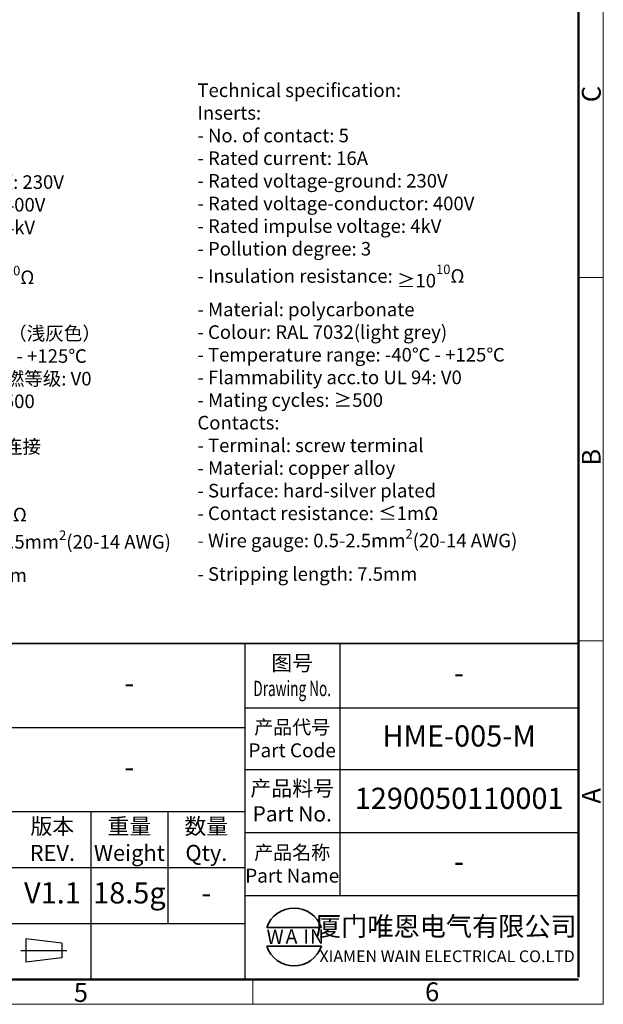
# Model space of a CAD drawing. Units: millimetres. Extents: x 11 to 673, y 29 to 395.
# Drawn here: x 590 to 673, y 185 to 323 of the extents above; entities that cross this region are included whole.
import ezdxf

# ---------------------------------------------------------------- set-up
doc = ezdxf.new("R2010")
doc.units = ezdxf.units.MM
doc.header["$MEASUREMENT"] = 0
for name, color, linetype, lineweight in [('DIM', 3, 'Continuous', 15), ('图框', 7, 'Continuous', 20), ('打标文字', 3, 'Continuous', 20)]:
    doc.layers.add(name, color=color, linetype=linetype, lineweight=lineweight)
doc.styles.add('Chinese', font='PMingLiU.ttf')
doc.styles.add('Romans字体', font='romans.shx', dxfattribs={"width": 0.75})
doc.styles.get("Standard").update_dxf_attribs({"font": 'txt', "width": 0.75})
doc.styles.add('工程字', font='gbenor.shx', dxfattribs={"bigfont": 'gbcbig.shx'})

# ---------------------------------------------------------------- blocks, each defined once
blk = doc.blocks.new('A4图框-NEW')
at = {"layer": '图框', "color": 1, "lineweight": 18}
for p, q in [((1130.41, 480.53), (1130.41, 690.53)), ((833.41, 480.53), (1130.41, 480.53))]:
    blk.add_line(p, q, dxfattribs=at)
at = {"layer": '图框', "lineweight": 50}
for p, q in [((1126.93, 484.34), (1126.93, 675.53)), ((836.85, 484.03), (1126.93, 484.03))]:
    blk.add_line(p, q, dxfattribs=at)
at = {"layer": '图框', "color": 6}
for p, q in [((1130.41, 582.89), (1126.93, 582.89)), ((1126.91, 531.71), (1130.41, 531.71)), ((1081.09, 484.03), (1081.09, 480.53))]:
    blk.add_line(p, q, dxfattribs=at)
at = {"layer": '图框', "lineweight": 35}
blk.add_line((946.93, 531.33), (1126.93, 531.33), dxfattribs=at)
at = {"layer": '图框', "lineweight": -3}
for p, q in [((1079.97, 531.33), (1079.97, 484.01)), ((1093.32, 531.33), (1093.32, 495.84)), ((1079.97, 522.27), (1126.93, 522.27)), ((1036.65, 519.5), (1079.97, 519.5)), ((1079.97, 513.59), (1126.93, 513.59)), ((1036.65, 507.67), (1079.97, 507.67)), ((1058.31, 507.67), (1058.31, 484.03)), ((1069.14, 507.67), (1069.14, 491.9)), ((1079.97, 504.71), (1126.93, 504.71)), ((1036.65, 499.78), (1079.97, 499.78)), ((1079.97, 495.84), (1126.93, 495.84)), ((1036.65, 491.9), (1079.97, 491.9))]:
    blk.add_line(p, q, dxfattribs=at)
at = {"layer": '图框', "color": 4, "lineweight": 35}
for p, q in [((1083.06, 491.34), (1090.74, 491.34)), ((1083.06, 488.7), (1090.74, 488.7))]:
    blk.add_line(p, q, dxfattribs=at)
at = {"layer": '图框', "lineweight": 25}
for p, q in [((1054.23, 489.14), (1049.16, 489.76)), ((1049.16, 489.76), (1049.16, 486.46)), ((1048.47, 488.11), (1054.95, 488.11)), ((1054.23, 489.14), (1054.23, 487.08)), ((1054.23, 487.08), (1049.16, 486.46))]:
    blk.add_line(p, q, dxfattribs=at)
at = {"layer": '图框', "color": 4, "lineweight": 35}
for start, end in [(18.9524, 161.0476), (198.9524, 341.0476)]:
    blk.add_arc((1086.9, 490.02), 4.06, start, end, dxfattribs=at)
at = {"layer": '图框', "color": 6, "char_height": 2.65, "width": 2.5579, "attachment_point": 1, "rotation": 90, "style": 'Romans字体'}
for s, insert in [('C', (1127.4, 607.55)), ('B', (1127.4, 556.37))]:
    blk.add_mtext(s, dxfattribs=dict(at, insert=insert))
at = {"layer": '图框', "attachment_point": 5}
for s, insert, char_height, width in [('图号{\\Ftxt|c134;\\P\\Fromans|c134;\\W0.65;Drawing No.}', (1086.64, 526.8), 2.1549, 13.3447), ('产品代号\\P{\\Fromans|c134;Part Code}', (1086.64, 517.93), 1.959, 13.3447), ('产品料号\\P{\\Fromans|c134;Part No.}', (1086.64, 509.15), 2.1549, 13.3447), ('版本\\P{\\Fromans|c134;REV.}', (1052.89, 503.73), 2.2528, 10.8387), ('重量\\P{\\Fromans|c134;Weight}', (1063.73, 503.73), 2.2528, 10.8293), ('数量\\P{\\Fromans|c134;Qty.}', (1074.56, 503.73), 2.2528, 10.8293), ('产品名称\\P{\\Fromans|c134;Part Name}', (1086.64, 500.28), 1.959, 13.3447)]:
    blk.add_mtext(s, dxfattribs=dict(at, insert=insert, char_height=char_height, width=width))
at = {"layer": '图框', "color": 3, "attachment_point": 5, "style": 'Romans字体'}
for s, insert, char_height, width in [('-', (1110.12, 526.8), 2.99, 33.6124), ('-', (1063.72, 525.41), 2.99, 32.4974), ('-', (1063.73, 513.59), 2.99, 32.488), ('-', (1110.12, 500.28), 2.99, 33.6124), ('V1.1', (1052.9, 495.84), 2.986, 10.8293), ('-', (1074.56, 495.84), 2.99, 10.8293)]:
    blk.add_mtext(s, dxfattribs=dict(at, insert=insert, char_height=char_height, width=width))
at = {"layer": '图框', "color": 6, "linetype": 'ByBlock', "lineweight": 18, "insert": (1127.4, 508.79), "char_height": 2.65, "width": 2.5579, "attachment_point": 1, "rotation": 90, "style": 'Romans字体'}
blk.add_mtext('A', dxfattribs=at)
at = {"layer": '图框', "color": 1, "lineweight": 20, "insert": (1108.26, 491.52), "char_height": 2.6991, "width": 82.3083, "attachment_point": 5}
blk.add_mtext('{\\fSimHei|b0|i0|c134|p2;厦门唯恩电气有限公司}', dxfattribs=at)
at = {"layer": '图框', "color": 1, "lineweight": 20, "char_height": 2.0059, "width": 5.0472, "attachment_point": 1, "style": 'Chinese'}
for s, insert in [('{\\fArial|b0|i0|c0|p34;W}', (1083.03, 491.05)), ('{\\fArial|b0|i0|c0|p34;A}', (1085.71, 491.09)), ('{\\fArial|b0|i0|c0|p34;I}', (1088.21, 491.09)), ('{\\fArial|b0|i0|c0|p34;N}', (1089.14, 491.08))]:
    blk.add_mtext(s, dxfattribs=dict(at, insert=insert))
at = {"layer": '图框', "color": 3, "lineweight": 20, "insert": (1108.44, 487.3), "char_height": 1.6525, "width": 68.0856, "attachment_point": 5, "style": '工程字'}
blk.add_mtext('{\\fArial Narrow|b0|i0|c0|p34;XIAMEN WAIN ELECTRICAL CO.LTD}', dxfattribs=at)
at = {"layer": '图框', "color": 6, "char_height": 2.65, "width": 2.5579, "attachment_point": 1, "style": 'Romans字体'}
for s, insert in [('5', (1055.9, 483.52)), ('6', (1105.33, 483.62))]:
    blk.add_mtext(s, dxfattribs=dict(at, insert=insert))

msp = doc.modelspace()

# ---------------------------------------------------------------- block references
at = {"layer": 'DIM'}
msp.add_blockref('A4图框-NEW', (-457.82, -295.96), dxfattribs=at)

# ---------------------------------------------------------------- texts
at = {"layer": '图框', "color": 3, "attachment_point": 5, "style": 'Romans字体'}
for s, insert, char_height, width in [('HME-005-M', (652.31, 221.97), 2.986, 33.6124), ('1290050110001', (652.31, 213.19), 2.9855, 33.6124), ('18.5g', (605.91, 199.88), 2.986, 10.8293)]:
    msp.add_mtext(s, dxfattribs=dict(at, insert=insert, char_height=char_height, width=width))
at = {"layer": '打标文字', "color": 3, "attachment_point": 1, "style": 'Romans字体'}
for s, insert, char_height, width in [('\\A1;{\\f仿宋_GB2312|b0|i0|c134|p49;技术参数}:\\P{\\f仿宋_GB2312|b0|i0|c134|p49;插芯：}\\P- {\\f仿宋_GB2312|b0|i0|c134|p49;插针数}: 5\\P- {\\f仿宋_GB2312|b0|i0|c134|p49;额定电流}: 16A\\P- {\\f仿宋_GB2312|b0|i0|c134|p49;相对地额定电压}: 230V\\P- {\\f仿宋_GB2312|b0|i0|c134|p49;相间额定电压}: 400V\\P- {\\f仿宋_GB2312|b0|i0|c134|p49;额定脉冲电压}: 4kV\\P- {\\f仿宋_GB2312|b0|i0|c134|p49;污染等级}: 3\\P- {\\f仿宋_GB2312|b0|i0|c134|p49;绝缘阻抗}: {\\f仿宋_GB2312|b0|i0|c134|p49;≥}10{\\H0.7x;\\S10^ ;}Ω\\P- {\\f仿宋_GB2312|b0|i0|c134|p49;材料}: {\\f仿宋_GB2312|b0|i0|c134|p49;聚碳酸酯}\\P- {\\f仿宋_GB2312|b0|i0|c134|p49;颜色}: RAL 7032{\\f仿宋_GB2312|b0|i0|c134|p49;（浅灰色）}\\P- {\\f仿宋_GB2312|b0|i0|c134|p49;温度范围}: -40{\\f仿宋_GB2312|b0|i0|c134|p49;℃} - +125{\\f仿宋_GB2312|b0|i0|c134|p49;℃}\\P- {\\f仿宋_GB2312|b0|i0|c134|p49;依据}UL 94{\\f仿宋_GB2312|b0|i0|c134|p49;的阻燃等级}: V0\\P- {\\f仿宋_GB2312|b0|i0|c134|p49;可插拔次数}: {\\f仿宋_GB2312|b0|i0|c134|p49;≥}500\\P{\\f仿宋_GB2312|b0|i0|c134|p49;插针：}\\P- {\\f仿宋_GB2312|b0|i0|c134|p49;接线方式}: {\\f仿宋_GB2312|b0|i0|c134|p49;螺钉连接}\\P- {\\f仿宋_GB2312|b0|i0|c134|p49;材料}: {\\f仿宋_GB2312|b0|i0|c134|p49;铜合金}\\P- {\\f仿宋_GB2312|b0|i0|c134|p49;表面处理}: {\\f仿宋_GB2312|b0|i0|c134|p49;镀银}\\P- {\\f仿宋_GB2312|b0|i0|c134|p49;接触电阻}: ≤1mΩ\\P- {\\f仿宋_GB2312|b0|i0|c134|p49;线径范围}: 0.5-2.5mm{\\H0.7x;\\S2^ ;}(20-14 AWG)\\P- {\\f仿宋_GB2312|b0|i0|c134|p49;剥线长度}: 7.5mm', (569.79, 314.06), 1.91299, 55.1835), ('\\A1;Technical specification:\\PInserts:\\P- No. of contact: 5\\P- Rated current: 16A\\P- Rated voltage-ground: 230V\\P- Rated voltage-conductor: 400V\\P- Rated impulse voltage: 4kV\\P- Pollution degree: 3\\P- Insulation resistance: {\\fSimSun|b0|i0|c134|p2;≥}10{\\H0.7x;\\S10^ ;}Ω\\P- Material: polycarbonate\\P- Colour: RAL 7032(light grey) \\P- Temperature range: -40{\\fSimSun|b0|i0|c0|p2;℃} - +125{\\fSimSun|b0|i0|c0|p2;℃}\\P- Flammability acc.to UL 94: V0\\P- Mating cycles: {\\fSimSun|b0|i0|c134|p2;≥}500\\PContacts:\\P- Terminal: screw terminal\\P- Material: copper alloy\\P- Surface: hard-silver plated\\P- Contact resistance: {\\fFangSong_GB2312|b0|i0|c134|p49;≤}1mΩ\\P- Wire gauge: 0.5-2.5mm{\\H0.7x;\\S2^ ;\\H1.4286x;(20-14 AWG)\\P}- Stripping length: 7.5mm', (615.48, 314.24), 1.913, 67.0954)]:
    msp.add_mtext(s, dxfattribs=dict(at, insert=insert, char_height=char_height, width=width))

doc.saveas('drawing.dxf')
